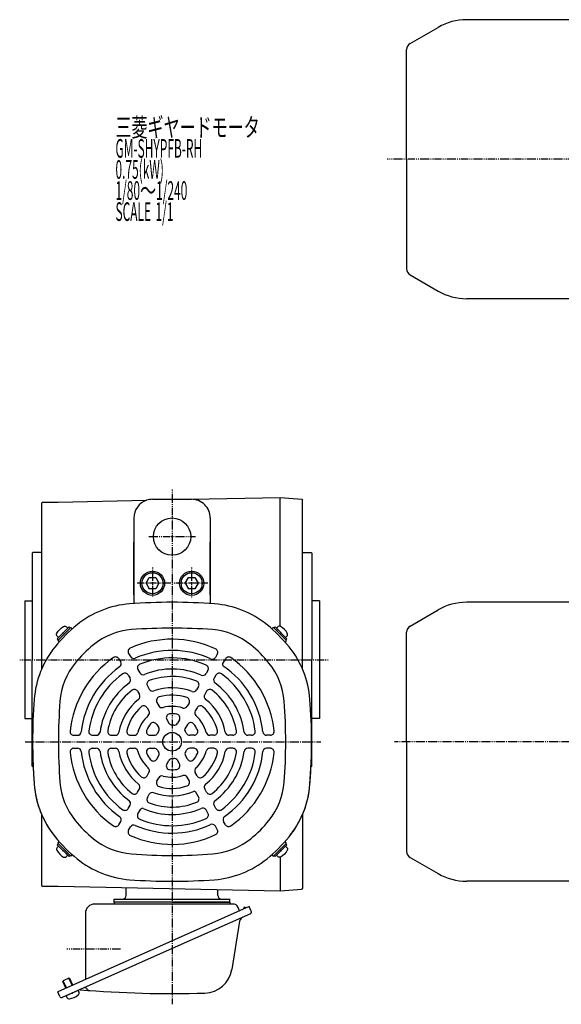
# Model space of a CAD drawing. Extents: x -575 to 693, y -279 to 272.
# Drawn here: x -575 to -284, y -268 to 260 of the extents above; entities that cross this region are included whole.
import ezdxf

# ---------------------------------------------------------------- set-up
doc = ezdxf.new("R2010")
doc.units = 0
doc.header["$MEASUREMENT"] = 0
doc.linetypes.add('CENTER', pattern=[1, 0.5, -0.25, 0, -0.25])
doc.layers.get('0').update_dxf_attribs({"color": 102})
doc.styles.add('ZU_SHPTB00001', font='monotxt', dxfattribs={"bigfont": 'bigfont'})

# ---------------------------------------------------------------- blocks, each defined once
blk = doc.blocks.new('ZU_SYM_C__ZUOU_AC_BLOCK_ZU_SYM__USR_MELCAD_MD_SYM_SYM_SYM7_-1_00')
at = {"linetype": 'Continuous', "lineweight": -3}
for p, q in [((0, 3.5), (-0.979025, 3.5)), ((0, -3.5), (0, 3.5)), ((0, -3.5), (0, 3.5)), ((0, -3.5), (-0.979025, -3.5))]:
    blk.add_line(p, q, dxfattribs=at)
for centre, radius, start, end in [((6.4, 0), 9, 163.398452, 196.601531), ((-0.979025, 2.200001), 1.299999, 90, 163.398452), ((-0.979025, -2.200001), 1.299999, 196.601531, 270)]:
    blk.add_arc(centre, radius, start, end, dxfattribs=at)
blk.add_point((0, 0), dxfattribs=at)
blk = doc.blocks.new('ZU_SYM_C__ZUOU_AC_BLOCK_ZU_SYM__USR_MELCAD_MD_SYM_SYM_SYM7_-1_0000100')
at = {"linetype": 'Continuous', "lineweight": -3}
for p, q in [((0, 3.5), (-0.979025, 3.5)), ((0, -3.5), (0, 3.5)), ((0, -3.5), (0, 3.5)), ((0, -3.5), (-0.979025, -3.5))]:
    blk.add_line(p, q, dxfattribs=at)
for centre, radius, start, end in [((6.4, 0), 9, 163.398452, 196.601531), ((-0.979025, 2.200001), 1.299999, 90, 163.398452), ((-0.979025, -2.200001), 1.299999, 196.601531, 270)]:
    blk.add_arc(centre, radius, start, end, dxfattribs=at)
blk.add_point((0, 0), dxfattribs=at)
blk = doc.blocks.new('ZU_SYM_C__ZUOU_AC_BLOCK_ZU_SYM__USR_MELCAD_MD_SYM_SYM_SYM7_-1_0000200')
at = {"linetype": 'Continuous', "lineweight": -3}
for p, q in [((0, 3.5), (-0.979025, 3.5)), ((0, -3.5), (0, 3.5)), ((0, -3.5), (0, 3.5)), ((0, -3.5), (-0.979025, -3.5))]:
    blk.add_line(p, q, dxfattribs=at)
for centre, radius, start, end in [((6.4, 0), 9, 163.398452, 196.601531), ((-0.979025, 2.200001), 1.299999, 90, 163.398452), ((-0.979025, -2.200001), 1.299999, 196.601531, 270)]:
    blk.add_arc(centre, radius, start, end, dxfattribs=at)
blk.add_point((0, 0), dxfattribs=at)
blk = doc.blocks.new('ZU_SYM_C__ZUOU_AC_BLOCK_ZU_SYM__USR_MELCAD_MD_SYM_SYM_SYM7_-1_0000300')
at = {"linetype": 'Continuous', "lineweight": -3}
for p, q in [((0, 3.5), (-0.979025, 3.5)), ((0, -3.5), (0, 3.5)), ((0, -3.5), (0, 3.5)), ((0, -3.5), (-0.979025, -3.5))]:
    blk.add_line(p, q, dxfattribs=at)
for centre, radius, start, end in [((6.4, 0), 9, 163.398452, 196.601531), ((-0.979025, 2.200001), 1.299999, 90, 163.398452), ((-0.979025, -2.200001), 1.299999, 196.601531, 270)]:
    blk.add_arc(centre, radius, start, end, dxfattribs=at)
blk.add_point((0, 0), dxfattribs=at)

msp = doc.modelspace()

# ---------------------------------------------------------------- linework, layer by layer
at = {"linetype": 'Continuous', "lineweight": -3}
for p, q in [((-240.345688, 259.543466), (-335.092853, 259.543466)), ((-365.445688, 246.784025), (-350.492853, 255.417049)), ((-367.345688, 184.743466), (-367.345688, 243.493129)), ((-367.345688, 184.743466), (-367.345688, 125.993804)), ((-365.445688, 122.702907), (-350.492853, 114.069884)), ((-240.345688, 109.943466), (-335.092853, 109.943466)), ((-563.122404, 0.369868), (-562.622406, 0.86987)), ((-563.122404, 0.369868), (-563.122187, -88.757561)), ((-562.622406, 0.86987), (-554.122406, 0.86989)), ((-554.122406, 0.86989), (-506.760172, 1.865011)), ((-503.622305, 2.370013), (-482.722409, 2.370064)), ((-482.792297, 2.368596), (-435.122412, 3.37018)), ((-435.122243, -65.745983), (-435.122412, 3.37018)), ((-435.122412, 3.331718), (-423.619464, 2.446904)), ((-423.619464, 2.446904), (-423.122408, 1.910148)), ((-423.619464, 2.446904), (-423.122408, 1.910148)), ((-423.122187, -88.757368), (-423.122408, 1.910148)), ((-513.622416, -7.629973), (-513.62236, -53.529343)), ((-472.622416, -7.629949), (-472.62236, -53.529314)), ((-513.622151, -48.893598), (-513.622151, -20.629961)), ((-472.622151, -48.893598), (-472.622151, -20.629961)), ((-568.122339, -26.530144), (-567.72234, -26.130143)), ((-563.122201, -26.129961), (-567.722201, -26.129961)), ((-423.122201, -26.129961), (-418.522201, -26.129961)), ((-418.122339, -26.529779), (-418.52234, -26.12978)), ((-568.122339, -26.530144), (-568.1222, -83.630144)), ((-418.122339, -26.529779), (-418.1222, -83.629779)), ((-507.086468, -42.629955), (-505.354418, -39.629964)), ((-505.354418, -39.629965), (-501.89032, -39.629964)), ((-501.89032, -39.629963), (-500.158273, -42.629966)), ((-486.086468, -42.629955), (-484.354418, -39.629964)), ((-484.354418, -39.629965), (-480.89032, -39.629964)), ((-480.89032, -39.629963), (-479.158273, -42.629966)), ((-507.086468, -42.629955), (-505.354423, -45.629959)), ((-501.890325, -45.629958), (-505.354423, -45.629959)), ((-500.158273, -42.629966), (-501.890325, -45.629959)), ((-486.086468, -42.629955), (-484.354423, -45.629959)), ((-480.890325, -45.629958), (-484.354423, -45.629959)), ((-479.158273, -42.629966), (-480.890325, -45.629959)), ((-572.122277, -52.130154), (-572.122123, -115.130154)), ((-572.122201, -52.129961), (-568.122201, -52.129961)), ((-414.122201, -52.129961), (-418.122201, -52.129961)), ((-414.122277, -52.129769), (-414.122123, -115.129769)), ((-365.445688, -65.589402), (-350.492853, -56.956379)), ((-240.345688, -52.829961), (-335.092853, -52.829961)), ((-554.286883, -73.112028), (-547.640079, -66.465225)), ((-550.008887, -67.702662), (-548.347186, -66.040961)), ((-548.347186, -66.040961), (-547.781501, -66.606646)), ((-547.215815, -66.465225), (-546.611344, -67.069696)), ((-439.028478, -66.465225), (-439.632949, -67.069696)), ((-431.95741, -73.112028), (-438.604214, -66.465225)), ((-437.897107, -66.040961), (-438.462792, -66.606646)), ((-436.235406, -67.702662), (-437.897107, -66.040961)), ((-553.049446, -70.743221), (-554.711147, -72.404922)), ((-554.711147, -72.404922), (-554.145462, -72.970607)), ((-554.286883, -73.536292), (-553.682412, -74.140764)), ((-433.194847, -70.743221), (-431.533146, -72.404922)), ((-431.95741, -73.536292), (-432.561881, -74.140764)), ((-431.533146, -72.404922), (-432.098831, -72.970607)), ((-367.345688, -127.629961), (-367.345688, -68.880299)), ((-568.122061, -140.730144), (-568.1222, -83.630144)), ((-521.691518, -83.146358), (-520.687751, -84.884933)), ((-516.447983, -80.228428), (-515.442339, -81.970253)), ((-468.882902, -80.646358), (-469.886669, -82.384933)), ((-464.552774, -83.146358), (-466.018408, -85.684909)), ((-418.122061, -140.729779), (-418.1222, -83.629779)), ((-511.41446, -88.946745), (-510.405769, -90.693849)), ((-473.905267, -89.345349), (-474.91106, -91.087434)), ((-516.669153, -91.845349), (-515.66336, -93.587434)), ((-469.57514, -91.845349), (-470.580933, -93.587434)), ((-506.360277, -97.700847), (-505.345155, -99.459089)), ((-478.941339, -98.068082), (-479.951386, -99.817535)), ((-511.633081, -100.568082), (-510.623034, -102.317535)), ((-474.611212, -100.568082), (-475.621259, -102.317535)), ((-506.564953, -109.346336), (-505.543306, -111.115882)), ((-501.257413, -106.539266), (-500.224542, -108.328252)), ((-484.009466, -106.846336), (-485.031114, -108.615882)), ((-479.679339, -109.346336), (-480.700987, -111.115882)), ((-572.122201, -115.129961), (-568.122201, -115.129961)), ((-495.980667, -115.678858), (-494.854197, -117.629961)), ((-489.189054, -115.817646), (-490.268495, -117.687292)), ((-414.122201, -115.129961), (-418.122201, -115.129961)), ((-501.385365, -118.317646), (-500.305925, -120.187292)), ((-484.858927, -118.317646), (-486.273334, -120.767471)), ((-545.835997, -124.129961), (-543.82471, -124.129961)), ((-535.768952, -124.129961), (-533.751569, -124.129961)), ((-525.660585, -124.129961), (-523.630342, -124.129961)), ((-515.454858, -124.129961), (-513.389115, -124.129961)), ((-504.901365, -124.129961), (-502.648426, -124.129961)), ((-481.342927, -124.129961), (-483.595867, -124.129961)), ((-470.789435, -124.129961), (-472.855178, -124.129961)), ((-460.583708, -124.129961), (-462.613951, -124.129961)), ((-450.475341, -124.129961), (-452.492724, -124.129961)), ((-440.408296, -124.129961), (-442.419582, -124.129961)), ((-545.835997, -131.129961), (-543.82471, -131.129961)), ((-535.768952, -131.129961), (-533.751569, -131.129961)), ((-525.660585, -131.129961), (-523.630342, -131.129961)), ((-515.454858, -131.129961), (-513.389115, -131.129961)), ((-504.901365, -131.129961), (-502.648426, -131.129961)), ((-481.342927, -131.129961), (-483.595867, -131.129961)), ((-470.789435, -131.129961), (-472.855178, -131.129961)), ((-460.583708, -131.129961), (-462.613951, -131.129961)), ((-450.475341, -131.129961), (-452.492724, -131.129961)), ((-440.408296, -131.129961), (-442.419582, -131.129961)), ((-367.345688, -127.629961), (-367.345688, -186.379624)), ((-501.385365, -136.942276), (-500.305925, -135.072631)), ((-484.858927, -136.942276), (-485.938368, -135.072631)), ((-568.122061, -140.730144), (-567.72206, -141.130143)), ((-567.619052, -141.129961), (-567.722201, -141.129961)), ((-495.980667, -139.581064), (-494.854197, -137.629961)), ((-489.189054, -139.442276), (-490.268495, -137.572631)), ((-418.625241, -141.129961), (-418.522201, -141.129961)), ((-418.122061, -140.729779), (-418.52206, -141.12978)), ((-506.564953, -145.913586), (-505.543306, -144.14404)), ((-501.257413, -148.720657), (-500.224542, -146.931671)), ((-484.009466, -148.413586), (-485.031114, -146.64404)), ((-479.679339, -145.913586), (-480.700987, -144.14404)), ((-511.633081, -154.69184), (-510.623034, -152.942388)), ((-474.611212, -154.69184), (-475.621259, -152.942388)), ((-506.360277, -157.559076), (-505.345155, -155.800834)), ((-478.941339, -157.19184), (-480.389643, -154.683304)), ((-516.669153, -163.414573), (-515.66336, -161.672489)), ((-469.57514, -163.414573), (-470.580933, -161.672489)), ((-563.121998, -166.502805), (-563.121905, -204.630132)), ((-511.41446, -166.313178), (-509.964092, -163.801067)), ((-473.905267, -165.914573), (-474.91106, -164.172489)), ((-423.121998, -166.502111), (-423.121902, -206.16973)), ((-521.691518, -172.113565), (-520.687751, -170.374989)), ((-516.447983, -175.031495), (-515.442339, -173.28967)), ((-468.882902, -174.613565), (-469.886669, -172.874989)), ((-464.552774, -172.113565), (-465.556542, -170.374989)), ((-554.711147, -182.855001), (-554.145462, -182.289315)), ((-553.049446, -184.516702), (-554.711147, -182.855001)), ((-554.286883, -181.72363), (-553.682412, -181.119159)), ((-554.286883, -182.147894), (-547.640079, -188.794698)), ((-431.95741, -182.147894), (-438.604214, -188.794698)), ((-433.194847, -184.516702), (-431.533146, -182.855001)), ((-431.95741, -181.72363), (-432.561881, -181.119159)), ((-431.533146, -182.855001), (-432.098831, -182.289315)), ((-550.008887, -187.557261), (-548.347186, -189.218962)), ((-548.347186, -189.218962), (-547.781501, -188.653276)), ((-547.215815, -188.794698), (-546.611344, -188.190227)), ((-439.028478, -188.794698), (-439.632949, -188.190227)), ((-437.897107, -189.218962), (-438.462792, -188.653276)), ((-436.235406, -187.557261), (-437.897107, -189.218962)), ((-435.121942, -189.513784), (-435.121898, -207.62982)), ((-365.445688, -189.67052), (-350.492853, -198.303543)), ((-563.121905, -204.630132), (-562.621904, -205.13013)), ((-562.621904, -205.13013), (-554.121904, -205.13011)), ((-554.121904, -205.13011), (-435.121898, -207.62982)), ((-517.721892, -210.030021), (-517.721902, -205.894727)), ((-260.345688, -202.429961), (-335.092853, -202.429961)), ((-468.521892, -210.029901), (-468.5219, -206.928221)), ((-435.121898, -207.591359), (-423.618955, -206.706489)), ((-423.121902, -206.16973), (-423.618955, -206.706489)), ((-423.121902, -206.16973), (-423.618955, -206.706489)), ((-451.770869, -215.935297), (-554.453268, -261.652745)), ((-460.430276, -214.629882), (-534.621881, -214.630062)), ((-524.121887, -212.030037), (-462.121887, -212.029886)), ((-524.121883, -213.630037), (-524.121887, -212.030037)), ((-462.121883, -213.629886), (-524.121883, -213.630037)), ((-493.121883, -213.629961), (-524.121883, -213.630037)), ((-524.121883, -213.630037), (-524.121881, -214.630037)), ((-493.121883, -213.629961), (-462.121883, -213.629886)), ((-462.121883, -213.629886), (-462.121887, -212.029886)), ((-462.121883, -213.629886), (-462.121881, -214.629886)), ((-456.886718, -218.213034), (-457.689635, -216.409665)), ((-454.465206, -216.264464), (-454.777789, -217.000869)), ((-453.464363, -216.689294), (-454.465206, -216.264464)), ((-450.632001, -218.493221), (-451.770869, -215.935297)), ((-539.621869, -219.630074), (-539.621783, -255.049299)), ((-451.138806, -219.813505), (-493.121823, -238.50567)), ((-454.463655, -217.13421), (-454.777789, -217.000869)), ((-456.882065, -223.850686), (-461.140831, -249.806334)), ((-493.121823, -238.50567), (-551.994115, -264.717475)), ((-551.634199, -256.183253), (-551.456817, -255.721153)), ((-550.068254, -259.700399), (-551.634199, -256.183253)), ((-548.44212, -254.378915), (-551.456817, -255.721153)), ((-549.748514, -259.55804), (-551.456817, -255.721153)), ((-546.733817, -258.215802), (-548.44212, -254.378915)), ((-547.980021, -254.556297), (-548.44212, -254.378915)), ((-546.414076, -258.073443), (-547.980021, -254.556297)), ((-553.314399, -264.21067), (-554.453268, -261.652745)), ((-543.498152, -260.934804), (-549.892963, -263.781976)), ((-543.498152, -260.934804), (-549.892963, -263.781976)), ((-549.892963, -263.781976), (-549.494756, -264.676359)), ((-543.498152, -260.934804), (-543.099944, -261.829187))]:
    msp.add_line(p, q, dxfattribs=at)
at = {"linetype": 'CENTER', "lineweight": -3}
for p, q in [((181.584404, 184.743466), (-377.955628, 184.743466)), ((-493.122311, 7.552378), (-493.121976, -268.392462)), ((-505.627309, -17.629961), (-480.464804, -17.629961)), ((-503.622122, -34.269867), (-503.622141, -49.930792)), ((-482.622381, -34.269867), (-482.622361, -50.876117)), ((-473.951346, -42.629961), (-511.93804, -42.629961)), ((-574.840386, -83.629961), (-408.999407, -83.629961)), ((-571.904331, -127.629961), (-413.298064, -127.629961)), ((-45.1346, -127.629961), (-373.808616, -127.629961)), ((-549.48586, -238.629961), (-520.848071, -238.629961))]:
    msp.add_line(p, q, dxfattribs=at)
at = {"linetype": 'Continuous', "lineweight": -3}
for centre, radius in [((-493.122404, -17.629961), 10), ((-503.622371, -42.629961), 6.5), ((-482.622371, -42.629961), 6.5), ((-503.622371, -42.629961), 5.633955), ((-482.622371, -42.629961), 5.633955), ((-493.122146, -127.629961), 5)]:
    msp.add_circle(centre, radius, dxfattribs=at)
for centre, radius, start, end in [((-335.092853, 228.743466), 30.8, 90, 120), ((-363.545688, 243.493129), 3.8, 120, 180), ((-363.545688, 125.993804), 3.8, 180, 240), ((-335.092853, 140.743466), 30.8, 240, 270), ((-503.622416, -7.629961), 10, 108.286912, 180.00007), ((-503.62228, -7.629987), 10, 90.000139, 108.286358), ((-482.622416, -7.629961), 10, 0.00007, 90.973393), ((-512.040213, -104.346775), 50.8, 94.33985, 129.094568), ((-493.122146, -353.629961), 300.8, 90, 94.33985), ((-493.122146, -353.629961), 300.8, 85.66015, 90), ((-474.204079, -104.346775), 50.8, 50.905432, 85.66015), ((-335.092853, -83.629961), 30.8, 90, 120), ((-493.122146, -127.629961), 80.8, 129.094568, 140.905432), ((-547.427947, -66.677357), 0.3, 45, 135), ((-512.040213, -104.346775), 36.944, 94.33985, 129.094568), ((-493.122146, -353.629961), 286.944, 85.66015, 94.33985), ((-474.204079, -104.346775), 36.944, 50.905432, 85.66015), ((-493.122093, -127.629961), 80.8, 39.094708, 50.905571), ((-493.122146, -127.629961), 80.8, 39.094568, 50.905432), ((-438.816346, -66.677357), 0.3, 45, 135), ((-363.545688, -68.880299), 3.8, 120, 180), ((-554.074751, -73.32416), 0.3, 135, 225), ((-493.122146, -127.629961), 55, 64.8706, 114.043488), ((-432.169542, -73.32416), 0.3, 315, 45), ((-516.405325, -108.711951), 50.8, 140.905571, 175.660289), ((-516.405332, -108.711894), 50.8, 140.905432, 175.66015), ((-493.122146, -127.629961), 66.944, 129.094568, 140.905432), ((-514.715932, -79.228428), 2, 114.043488, 210), ((-493.122146, -127.629961), 49, 65.062093, 113.809003), ((-470.614952, -79.646358), 2, 330, 64.8706), ((-493.122146, -127.629961), 66.944, 39.094568, 50.905432), ((-469.838953, -108.711838), 50.8, 4.33999, 39.094708), ((-469.838961, -108.711894), 50.8, 4.33985, 39.094568), ((-493.122146, -127.629961), 55, 124.8706, 174.043488), ((-523.423569, -84.146358), 2, 30, 124.8706), ((-513.710289, -80.970253), 2, 210, 293.809003), ((-493.122146, -127.629961), 45, 66.007069, 112.651339), ((-471.618719, -81.384933), 2, 245.062093, 330), ((-462.820724, -84.146358), 2, 55.1294, 150), ((-493.122146, -127.629961), 55, 5.956512, 55.1294), ((-516.405332, -108.711894), 36.944, 140.905432, 175.66015), ((-493.122146, -127.629961), 49, 125.062093, 173.809003), ((-522.419802, -85.884933), 2, 305.062093, 30), ((-509.682409, -87.946745), 2, 112.651339, 210), ((-493.122146, -127.629961), 39, 66.301256, 112.29074), ((-475.637317, -88.345349), 2, 330, 66.007069), ((-465.152383, -86.184909), 1, 150, 235.986013), ((-493.122146, -127.629961), 49, 6.190997, 55.986013), ((-469.838961, -108.711894), 36.944, 4.33985, 39.094568), ((-493.122146, -127.629961), 45, 126.007069, 172.651339), ((-518.401204, -92.845349), 2, 30, 126.007069), ((-517.395411, -94.587434), 2, 306.301256, 30), ((-508.673718, -89.693849), 2, 210, 292.29074), ((-504.628226, -96.700847), 2, 110.405932, 210), ((-493.122146, -127.629961), 35, 67.83748, 110.405932), ((-476.64311, -90.087434), 2, 246.301256, 330), ((-468.848882, -94.587434), 2, 150, 233.698744), ((-467.843089, -92.845349), 2, 53.992931, 150), ((-493.122146, -127.629961), 45, 7.348661, 53.992931), ((-493.122146, -127.629961), 39, 126.301256, 172.29074), ((-493.122146, -127.629961), 35, 127.83748, 170.405932), ((-513.365132, -101.568082), 2, 30, 127.83748), ((-503.613104, -98.459089), 2, 210, 289.78052), ((-493.122146, -127.629961), 29, 68.346619, 109.78052), ((-481.683437, -98.817535), 2, 248.346619, 330), ((-480.67339, -97.068082), 2, 330, 67.83748), ((-472.879161, -101.568082), 2, 52.16252, 150), ((-493.122146, -127.629961), 35, 9.594068, 52.16252), ((-493.122146, -127.629961), 39, 7.70926, 53.698744), ((-267.122146, -127.629961), 300.8, 175.66015, 180), ((-267.122093, -127.629411), 300.8, 175.660289, 180.000139), ((-493.122146, -127.629961), 29, 128.346619, 169.78052), ((-512.355085, -103.317535), 2, 308.346619, 30), ((-499.525362, -105.539266), 2, 106.164776, 210), ((-493.122146, -127.629961), 25, 71.282824, 106.164776), ((-485.741517, -105.846336), 2, 330, 71.282824), ((-473.889208, -103.317535), 2, 150, 231.653381), ((-493.122146, -127.629961), 29, 10.21948, 51.653381), ((-719.122093, -127.630511), 300.8, 0.000139, 4.33999), ((-719.122146, -127.629961), 300.8, 360, 4.33985), ((-267.122146, -127.629961), 286.944, 175.66015, 184.33985), ((-493.122146, -127.629961), 25, 131.282824, 166.164776), ((-508.297004, -110.346336), 2, 30, 131.282824), ((-498.492491, -107.328252), 2, 210, 284.816886), ((-493.122146, -127.629961), 19, 72.373625, 104.816886), ((-486.763165, -107.615882), 2, 252.373625, 330), ((-477.947288, -110.346336), 2, 48.717176, 150), ((-493.122146, -127.629961), 25, 13.835224, 48.717176), ((-719.122146, -127.629961), 286.944, 355.66015, 4.33985), ((-493.122146, -127.629961), 19, 132.373625, 164.816886), ((-507.275356, -112.115882), 2, 312.373625, 30), ((-494.248616, -114.678858), 2, 94.971001, 210), ((-493.122146, -127.629961), 15, 80.252247, 94.971001), ((-490.921105, -114.817646), 2, 330, 80.252247), ((-478.968936, -112.115882), 2, 150, 227.626375), ((-493.122146, -127.629961), 19, 15.183114, 47.626375), ((-504.901365, -122.129961), 2, 154.971001, 270), ((-493.122146, -127.629961), 15, 140.252247, 154.971001), ((-503.117416, -119.317646), 2, 30, 140.252247), ((-502.037976, -121.187292), 2, 324.14774, 30), ((-493.122146, -116.629961), 2, 210, 270), ((-493.122146, -127.629961), 9, 84.14774, 90), ((-492.000546, -116.687292), 2, 264.14774, 330), ((-485.407309, -121.267471), 1, 150, 219.512685), ((-483.126877, -119.317646), 2, 39.747753, 150), ((-493.122146, -127.629961), 15, 25.028999, 39.747753), ((-481.342927, -122.129961), 2, 270, 25.028999), ((-545.835997, -122.129961), 2, 174.043488, 270), ((-543.82471, -122.129961), 2, 270, 353.809003), ((-535.768952, -122.129961), 2, 172.651339, 270), ((-533.751569, -122.129961), 2, 270, 352.29074), ((-525.660585, -122.129961), 2, 170.405932, 270), ((-523.630342, -122.129961), 2, 270, 349.78052), ((-515.454858, -122.129961), 2, 166.164776, 270), ((-513.389115, -122.129961), 2, 270, 344.816886), ((-502.648426, -122.129961), 2, 270, 330), ((-493.122146, -127.629961), 9, 144.14774, 150), ((-493.122146, -127.629961), 9, 30, 39.512685), ((-483.595867, -122.129961), 2, 210, 270), ((-472.855178, -122.129961), 2, 195.183114, 270), ((-470.789435, -122.129961), 2, 270, 13.835224), ((-462.613951, -122.129961), 2, 190.21948, 270), ((-460.583708, -122.129961), 2, 270, 9.594068), ((-452.492724, -122.129961), 2, 187.70926, 270), ((-450.475341, -122.129961), 2, 270, 7.348661), ((-442.419582, -122.129961), 2, 186.190997, 270), ((-440.408296, -122.129961), 2, 270, 5.956512), ((-267.122146, -127.629961), 300.8, 180, 184.33985), ((-267.122093, -127.629411), 300.8, 180.000139, 182.572456), ((-545.835997, -133.129961), 2, 90, 185.956512), ((-543.82471, -133.129961), 2, 6.190997, 90), ((-535.768952, -133.129961), 2, 90, 187.348661), ((-533.751569, -133.129961), 2, 7.70926, 90), ((-525.660585, -133.129961), 2, 90, 189.594068), ((-523.630342, -133.129961), 2, 10.21948, 90), ((-515.454858, -133.129961), 2, 90, 193.835224), ((-513.389115, -133.129961), 2, 15.183114, 90), ((-504.901365, -133.129961), 2, 90, 205.028999), ((-502.648426, -133.129961), 2, 30, 90), ((-483.595867, -133.129961), 2, 90, 150), ((-481.342927, -133.129961), 2, 334.971001, 90), ((-472.855178, -133.129961), 2, 90, 164.816886), ((-470.789435, -133.129961), 2, 346.164776, 90), ((-462.613951, -133.129961), 2, 90, 169.78052), ((-460.583708, -133.129961), 2, 350.405932, 90), ((-452.492724, -133.129961), 2, 90, 172.29074), ((-450.475341, -133.129961), 2, 352.651339, 90), ((-442.419582, -133.129961), 2, 90, 173.809003), ((-440.408296, -133.129961), 2, 354.043488, 90), ((-719.122146, -127.629961), 300.8, 355.66015, 0), ((-719.122093, -127.630511), 300.8, 357.427823, 0.000139), ((-493.122146, -127.629961), 55, 185.956512, 235.1294), ((-493.122146, -127.629961), 49, 186.190997, 234.937907), ((-493.122146, -127.629961), 45, 187.348661, 233.992931), ((-493.122146, -127.629961), 39, 187.70926, 233.698744), ((-493.122146, -127.629961), 35, 189.594068, 232.16252), ((-493.122146, -127.629961), 29, 190.21948, 231.653381), ((-493.122146, -127.629961), 25, 193.835224, 228.717176), ((-493.122146, -127.629961), 19, 195.183114, 227.626375), ((-493.122146, -127.629961), 15, 205.028999, 219.747753), ((-503.117416, -135.942276), 2, 219.747753, 330), ((-493.122146, -127.629961), 9, 210, 215.85226), ((-502.037976, -134.072631), 2, 330, 35.85226), ((-493.122146, -138.629961), 2, 90, 150), ((-493.122146, -127.629961), 9, 270, 275.85226), ((-492.000546, -138.572631), 2, 30, 95.85226), ((-484.206317, -134.072631), 2, 144.14774, 210), ((-493.122146, -127.629961), 9, 324.14774, 330), ((-483.126877, -135.942276), 2, 210, 320.252247), ((-493.122146, -127.629961), 15, 320.252247, 334.971001), ((-493.122146, -127.629961), 19, 312.373625, 344.816886), ((-493.122146, -127.629961), 25, 311.282824, 346.164776), ((-493.122146, -127.629961), 29, 308.346619, 349.78052), ((-493.122146, -127.629961), 35, 307.83748, 350.405932), ((-493.122146, -127.629961), 39, 306.301256, 352.29074), ((-493.122146, -127.629961), 45, 306.007069, 352.651339), ((-493.122146, -127.629961), 49, 305.062093, 353.809003), ((-493.122146, -127.629961), 55, 304.8706, 354.043488), ((-267.122093, -127.629411), 300.8, 182.572456, 184.33999), ((-507.275356, -143.14404), 2, 330, 47.626375), ((-494.248616, -140.581064), 2, 150, 265.028999), ((-493.122146, -127.629961), 15, 265.028999, 279.747753), ((-490.921105, -140.442276), 2, 279.747753, 30), ((-478.968936, -143.14404), 2, 132.373625, 210), ((-719.122093, -127.630511), 300.8, 355.660289, 357.427823), ((-508.297004, -144.913586), 2, 228.717176, 330), ((-498.492491, -147.931671), 2, 75.183114, 150), ((-493.122146, -127.629961), 19, 255.183114, 287.626375), ((-486.763165, -147.64404), 2, 30, 107.626375), ((-477.947288, -144.913586), 2, 210, 311.282824), ((-516.405332, -146.548028), 50.8, 184.33985, 219.094568), ((-516.405233, -146.548085), 50.8, 184.33999, 203.129209), ((-516.405332, -146.548028), 36.944, 184.33985, 219.094568), ((-512.355085, -151.942388), 2, 330, 51.653381), ((-499.525362, -149.720657), 2, 150, 253.835224), ((-493.122146, -127.629961), 25, 253.835224, 288.717176), ((-485.741517, -149.413586), 2, 288.717176, 30), ((-473.889208, -151.942388), 2, 128.346619, 210), ((-469.838961, -146.548028), 36.944, 320.905432, 355.66015), ((-469.838961, -146.548028), 50.8, 320.905432, 355.66015), ((-469.838861, -146.547972), 50.8, 336.87107, 355.660289), ((-513.365132, -153.69184), 2, 232.16252, 330), ((-504.628226, -158.559076), 2, 150, 249.594068), ((-503.613104, -156.800834), 2, 70.21948, 150), ((-493.122146, -127.629961), 29, 250.21948, 293.300235), ((-481.255668, -155.183304), 1, 30, 113.300235), ((-480.67339, -158.19184), 2, 292.16252, 30), ((-472.879161, -153.69184), 2, 210, 307.83748), ((-518.401204, -162.414573), 2, 233.992931, 330), ((-517.395411, -160.672489), 2, 330, 53.698744), ((-509.098067, -164.301067), 1, 66.45945, 150), ((-493.122146, -127.629961), 39, 246.45945, 293.698744), ((-493.122146, -127.629961), 35, 249.594068, 292.16252), ((-476.64311, -165.172489), 2, 30, 113.698744), ((-468.848882, -160.672489), 2, 126.301256, 210), ((-467.843089, -162.414573), 2, 210, 306.007069), ((-516.405233, -146.548085), 50.8, 203.129209, 219.094708), ((-522.419802, -169.374989), 2, 330, 54.937907), ((-509.682409, -167.313178), 2, 150, 247.348661), ((-493.122146, -127.629961), 45, 247.348661, 293.992931), ((-475.637317, -166.914573), 2, 293.992931, 30), ((-463.824491, -169.374989), 2, 125.062093, 210), ((-469.838861, -146.547972), 50.8, 320.905571, 336.87107), ((-493.122146, -127.629961), 66.944, 219.094568, 230.905432), ((-523.423569, -171.113565), 2, 235.1294, 330), ((-513.710289, -174.28967), 2, 66.190997, 150), ((-493.122146, -127.629961), 49, 246.190997, 294.937907), ((-471.618719, -173.874989), 2, 30, 114.937907), ((-462.820724, -171.113565), 2, 210, 304.8706), ((-493.122146, -127.629961), 66.944, 309.094568, 320.905432), ((-493.122146, -127.629961), 80.8, 219.094568, 230.905432), ((-493.122093, -127.629961), 80.8, 219.094708, 230.905571), ((-514.715932, -176.031495), 2, 150, 245.956512), ((-493.122146, -127.629961), 55, 245.956512, 295.1294), ((-470.614952, -175.613565), 2, 295.1294, 30), ((-493.122146, -127.629961), 80.8, 309.094568, 320.905432), ((-493.122093, -127.629961), 80.8, 309.094708, 320.905571), ((-554.074751, -181.935762), 0.3, 135, 225), ((-512.040213, -150.913147), 36.944, 230.905432, 265.66015), ((-474.204079, -150.913147), 36.944, 274.33985, 309.094568), ((-432.169542, -181.935762), 0.3, 315, 45), ((-547.427947, -188.582566), 0.3, 225, 315), ((-493.122146, 98.370039), 286.944, 265.66015, 274.33985), ((-438.816346, -188.582566), 0.3, 225, 315), ((-363.545688, -186.379624), 3.8, 180, 240), ((-512.040213, -150.913147), 50.8, 230.905432, 265.66015), ((-512.040103, -150.913193), 50.8, 230.905571, 265.660289), ((-474.204079, -150.913147), 50.8, 274.33985, 309.094568), ((-474.203969, -150.913101), 50.8, 274.33999, 309.094708), ((-335.092853, -171.629961), 30.8, 240, 270), ((-493.122146, 98.370039), 300.8, 265.66015, 270), ((-493.122643, 98.370039), 300.8, 265.660289, 270.000139), ((-493.122146, 98.370039), 300.8, 270, 274.33985), ((-493.122643, 98.370039), 300.8, 270.000139, 274.33999), ((-519.721892, -210.030026), 2, 270.000139, 0.000139), ((-466.521892, -210.029897), 2, 180.000139, 270.000139), ((-534.621869, -219.630062), 5, 90.000139, 180.000139), ((-460.430269, -217.629882), 3, 24.000139, 90.000139), ((-453.92165, -224.336427), 3, 114.000139, 170.682016), ((-451.545545, -218.89996), 1, 294.000139, 24.000139), ((-475.942905, -247.37763), 15, 271.682908, 350.682016), ((-549.298686, -256.511706), 9, 277.398591, 310.601671), ((-544.287551, -262.357947), 1.299999, 310.601671, 24.00014), ((-542.524926, -261.596131), 1, 85.285015, 114.000139), ((-493.123225, 337.370039), 600, 265.285015, 271.682908), ((-539.894007, -260.424762), 1, 24.000139, 114.000139), ((-537.244408, -259.000082), 2, 204.000139, 265.768801), ((-552.400854, -263.803931), 1, 204.000139, 294.000139), ((-548.307148, -264.147599), 1.299999, 204.000121, 277.398591)]:
    msp.add_arc(centre, radius, start, end, dxfattribs=at)
at = {"linetype": 'CENTER', "lineweight": -3}
for p in [(-503.622371, -42.629961), (-482.622371, -42.629961)]:
    msp.add_point(p, dxfattribs=at)
at = {"linetype": 'Continuous', "lineweight": -3}
msp.add_point((-546.695558, -262.35839), dxfattribs=at)

# ---------------------------------------------------------------- block references
at = {"xscale": -1}
for name, p, rotation in [('ZU_SYM_C__ZUOU_AC_BLOCK_ZU_SYM__USR_MELCAD_MD_SYM_SYM_SYM7_-1_0000200', (-551.52931, -69.223083), 135.000139), ('ZU_SYM_C__ZUOU_AC_BLOCK_ZU_SYM__USR_MELCAD_MD_SYM_SYM_SYM7_-1_00', (-434.715128, -186.036984), 314.999998)]:
    msp.add_blockref(name, p, dxfattribs=dict(at, rotation=rotation))
for name, p, rotation in [('ZU_SYM_C__ZUOU_AC_BLOCK_ZU_SYM__USR_MELCAD_MD_SYM_SYM_SYM7_-1_0000300', (-434.715127, -69.222941), 225), ('ZU_SYM_C__ZUOU_AC_BLOCK_ZU_SYM__USR_MELCAD_MD_SYM_SYM_SYM7_-1_0000100', (-551.529024, -186.037126), 45.000141)]:
    msp.add_blockref(name, p, dxfattribs=dict(rotation=rotation))

# ---------------------------------------------------------------- texts
at = {"linetype": 'Continuous', "lineweight": -3, "char_height": 10, "attachment_point": 7, "style": 'ZU_SHPTB00001'}
for s, insert in [('\\W0.63;三菱ギヤードモータ  ', (-523.474365, 196.83313)), ('\\W0.47;GM-SHYPFB-RH', (-523.474365, 185.533127)), ('\\W0.47;0.75(kW)', (-523.474365, 174.233139)), ('\\W0.47;1/80\\W0.63;～\\W0.47;1/240', (-523.474365, 162.933136)), ('\\W0.47;SCALE\\W0.78; \\W0.47;1/1', (-523.474365, 151.633133))]:
    msp.add_mtext(s, dxfattribs=dict(at, insert=insert))

doc.saveas('drawing.dxf')
